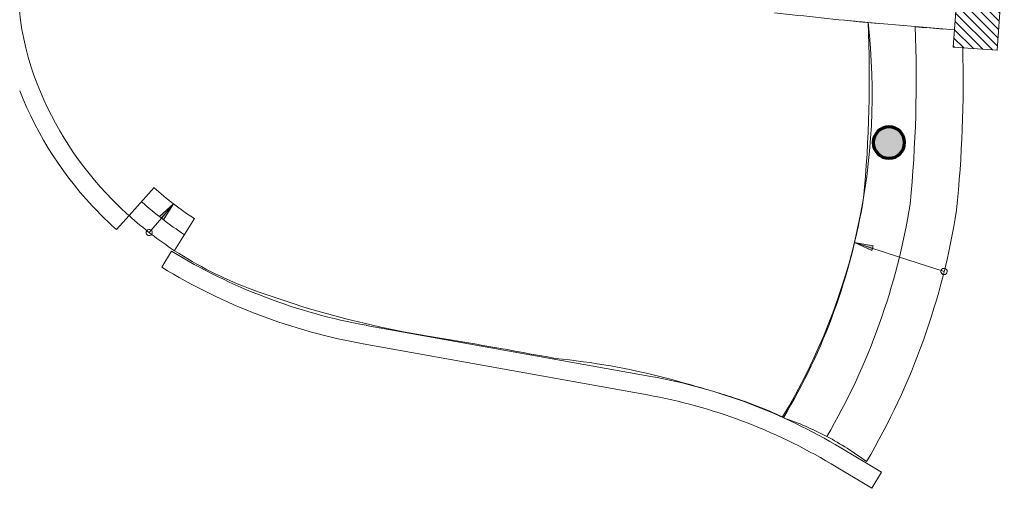
# Model space of a CAD drawing. Units: metres. Extents: x 427175 to 427747, y 4578199 to 4579055.
# Drawn here: x 427299 to 427314, y 4578251 to 4578259 of the extents above; entities that cross this region are included whole.
import ezdxf

# ---------------------------------------------------------------- set-up
doc = ezdxf.new("R2010")
doc.units = ezdxf.units.M
doc.header["$MEASUREMENT"] = 0
for name, color, linetype, lineweight in [('GV_ACS - 1-Pillar', 6, 'Continuous', 70), ('GV_ACS - 2-Projection', 252, 'Continuous', 9), ('GV_ACS - 2-Stairs-Lift', 2, 'Continuous', 9), ('GV_ACS - 4-Hatch Do No Block', 11, 'Continuous', 9), ('GV_ACS - 4-Hatch Pillars', 252, 'Continuous', 9)]:
    doc.layers.add(name, color=color, linetype=linetype, lineweight=lineweight)

# ---------------------------------------------------------------- blocks, each defined once
blk = doc.blocks.new('FA-FIRE-EXTI-UNDF-ZonaInfluenciaBIEs_Virtual - FA-FIRE-EXTI-UNDF-ZonaInfluenciaBIEs_Virtual-4852711-DWG-ACS_P0_R700')
at = {"layer": 'GV_ACS - 4-Hatch Do No Block'}
h = blk.add_hatch(dxfattribs=at)
h.set_pattern_fill('FP_7', color=256, style=0, pattern_type=2)
h.set_pattern_definition([(49, (342.164, -331.201), (-0.075470958, 0.065605903), [])])
h.paths.add_polyline_path([(0.829, -0.351), (0.829, 0.351), (-0.829, 0.351), (-0.829, -0.351), (0.787, -0.351)], flags=0)
h.paths.add_polyline_path([(0.74, -0.35), (0.34, -0.351), (0.338, 0.349), (0.738, 0.35), (0.74, -0.273)], flags=0)
for p, q in [((0.829, 0.351), (-0.829, 0.351)), ((-0.829, 0.351), (-0.829, -0.351)), ((0.829, -0.351), (0.829, 0.351)), ((-0.829, -0.351), (0.829, -0.351))]:
    blk.add_line(p, q, dxfattribs=at)
blk = doc.blocks.new('ACS-EP-MEP_rvt-1-DWG-ACS_P0_R700')
at = {"rotation": 86.00000000000125}
blk.add_blockref('FA-FIRE-EXTI-UNDF-ZonaInfluenciaBIEs_Virtual - FA-FIRE-EXTI-UNDF-ZonaInfluenciaBIEs_Virtual-4852711-DWG-ACS_P0_R700', (427314.049, 4578259.205), dxfattribs=at)
blk = doc.blocks.new('S-COLS-STRC-CONC-O - S-COLS-STRC-CONC-O_500-7511921-DWG-ACS_P0_R700')
at = {"layer": 'GV_ACS - 4-Hatch Pillars'}
blk.add_hatch(color=256, dxfattribs=at).paths.add_polyline_path([(0, -0.25), (0.056, -0.244), (0.108, -0.225), (0.156, -0.195), (0.195, -0.156), (0.225, -0.108), (0.244, -0.056), (0.25, 0), (0.244, 0.056), (0.225, 0.108), (0.195, 0.156), (0.156, 0.195), (0.108, 0.225), (0.056, 0.244), (0, 0.25), (-0.056, 0.244), (-0.108, 0.225), (-0.156, 0.195), (-0.195, 0.156), (-0.225, 0.108), (-0.244, 0.056), (-0.25, 0), (-0.244, -0.056), (-0.225, -0.108), (-0.195, -0.156), (-0.156, -0.195), (-0.108, -0.225), (-0.056, -0.244)], flags=0)
at = {"layer": 'GV_ACS - 1-Pillar'}
for start, end in [(0, 180), (180, 0)]:
    blk.add_arc((0, 0), 0.25, start, end, dxfattribs=at)
blk = doc.blocks.new('ACS-EP-STR_rvt-1-DWG-ACS_P0_R700')
at = {"layer": 'GV_ACS - 2-Projection'}
for p, q in [((427300.465, 4578255.713), (427300.866, 4578256.159)), ((427301.509, 4578255.664), (427301.194, 4578255.153))]:
    blk.add_line(p, q, dxfattribs=at)
for centre, radius, start, end in [((427319.143, 4578331.5), 73.026, 263.4274, 264.60569), ((427302.353, 4578257.649), 9.991, 328.9533, 6.5972), ((427304.504, 4578260.22), 5.453, 228.151, 236.6803), ((427304.504, 4578260.22), 6.053, 236.8471, 249.4029), ((427307.677, 4578268.663), 15.072, 249.4029, 260.5971), ((427288.752, 4578154.386), 100.762, 79.40293, 80.59707), ((427306.258, 4578242.492), 10.985, 75.353, 84.647), ((427303.467, 4578231.813), 22.023, 73.5694, 75.353), ((427303.467, 4578231.813), 22.023, 72.647, 73.125), ((427307.832, 4578245.781), 7.389, 65.353, 72.647)]:
    blk.add_arc(centre, radius, start, end, dxfattribs=at)
for points in [[(427312.445, 4578258.781), (427312.279, 4578258.797), (427312.114, 4578258.813), (427311.948, 4578258.829)], [(427313.485, 4578258.693), (427313.334, 4578258.705), (427313.183, 4578258.717), (427313.031, 4578258.73)]]:
    blk.add_open_spline(points, degree=3, dxfattribs=at)
at = {"layer": 'GV_ACS - 2-Stairs-Lift'}
for p, q in [((427313.031, 4578258.734), (427312.278, 4578258.797)), ((427313.66, 4578258.681), (427313.031, 4578258.734))]:
    blk.add_line(p, q, dxfattribs=at)
for centre, radius, start, end in [((427292.864, 4578257.893), 19.435, 354.3941, 2.6674), ((427292.864, 4578257.893), 20.185, 354.3272, 2.3884), ((427292.864, 4578257.893), 20.185, 354.3272, 2.3884), ((427292.864, 4578257.893), 20.935, 354.2662, 1.3677), ((427292.864, 4578257.893), 20.935, 354.2662, 1.3677), ((427304.504, 4578260.22), 5.453, 228.151, 236.6803), ((427304.504, 4578260.22), 5.753, 228.1431, 236.7681), ((427304.504, 4578260.22), 5.753, 228.1431, 236.7681), ((427302.366, 4578257.594), 9.97, 329.1665, 350.7674), ((427302.366, 4578257.594), 10.72, 329.6873, 350.8954), ((427302.366, 4578257.594), 10.72, 329.6873, 350.8954), ((427302.366, 4578257.594), 11.47, 329.5543, 351.0085), ((427302.366, 4578257.594), 11.47, 329.5543, 351.0085), ((427304.504, 4578260.22), 6.053, 228.136, 236.8471), ((427304.504, 4578260.22), 6.053, 228.136, 236.8471), ((427309.353, 4578247.902), 4.844, 62.098, 71.0476), ((427309.353, 4578247.902), 4.844, 53.2127, 62.098)]:
    blk.add_arc(centre, radius, start, end, dxfattribs=at)
at = {"rotation": 90.00000000000026}
blk.add_blockref('S-COLS-STRC-CONC-O - S-COLS-STRC-CONC-O_500-7511921-DWG-ACS_P0_R700', (427312.613, 4578256.879), dxfattribs=at)
blk = doc.blocks.new('ACS-EP-ARC_rvt-1-DWG-ACS_P0_R700')
at = {"layer": 'GV_ACS - 2-Projection'}
for p, q in [((427300.265, 4578255.489), (427300.465, 4578255.713)), ((427301.144, 4578255.143), (427300.988, 4578254.888)), ((427304.258, 4578253.959), (427308.806, 4578253.143)), ((427308.753, 4578252.848), (427304.205, 4578253.664)), ((427311.842, 4578252.003), (427312.492, 4578251.613)), ((427312.337, 4578251.356), (427311.688, 4578251.746)), ((427312.337, 4578251.356), (427312.492, 4578251.613))]:
    blk.add_line(p, q, dxfattribs=at)
for centre, radius, start, end in [((427303.13, 4578259.436), 4.44, 170.2536, 201.4029), ((427304.091, 4578259.813), 5.472, 201.4029, 224.5971), ((427304.091, 4578259.813), 5.772, 201.4029, 224.5971), ((427304.504, 4578260.22), 6.053, 224.5971, 228.136), ((427304.504, 4578260.22), 6.353, 224.5971, 228.136), ((427305.852, 4578262.838), 9.02, 238.5399, 259.8235), ((427305.852, 4578262.838), 9.32, 238.5399, 259.8235), ((427307.219, 4578244.304), 8.98, 59.0163, 79.8235), ((427307.219, 4578244.304), 8.68, 59.0163, 79.8235)]:
    blk.add_arc(centre, radius, start, end, dxfattribs=at)
blk = doc.blocks.new('ACS')
at = {"layer": 'GV_ACS - 2-Stairs-Lift'}
for points in [[(428144.569, 4578051.635), (428144.344, 4578051.433), (428144.404, 4578051.382)], [(428155.752, 4578050.965), (428155.455, 4578051.02), (428155.728, 4578050.89)]]:
    blk.add_hatch(color=256, dxfattribs=at).paths.add_polyline_path(points, flags=0)
for p, q in [((428144.569, 4578051.635), (428144.344, 4578051.433)), ((428144.374, 4578051.407), (428144.569, 4578051.635)), ((428144.404, 4578051.382), (428144.569, 4578051.635)), ((428144.179, 4578051.179), (428144.374, 4578051.407)), ((428144.344, 4578051.433), (428144.404, 4578051.382)), ((428156.17, 4578050.787), (428155.455, 4578051.02)), ((428155.752, 4578050.965), (428155.455, 4578051.02)), ((428155.455, 4578051.02), (428155.728, 4578050.89)), ((428155.728, 4578050.89), (428155.752, 4578050.965)), ((428156.885, 4578050.555), (428156.17, 4578050.787))]:
    blk.add_line(p, q, dxfattribs=at)
for centre, major_axis in [((428144.179, 4578051.179), (-0.0092, 0.0491)), ((428156.885, 4578050.555), (0.0205, 0.0456))]:
    blk.add_ellipse(centre, major_axis=major_axis, ratio=1, dxfattribs=at)
for name in ['ACS-EP-ARC_rvt-1-DWG-ACS_P0_R700', 'ACS-EP-STR_rvt-1-DWG-ACS_P0_R700', 'ACS-EP-MEP_rvt-1-DWG-ACS_P0_R700']:
    blk.add_blockref(name, (843.391, -204.264))

msp = doc.modelspace()

# ---------------------------------------------------------------- block references
msp.add_blockref('ACS', (-843.406, 204.104))

doc.saveas('drawing.dxf')
